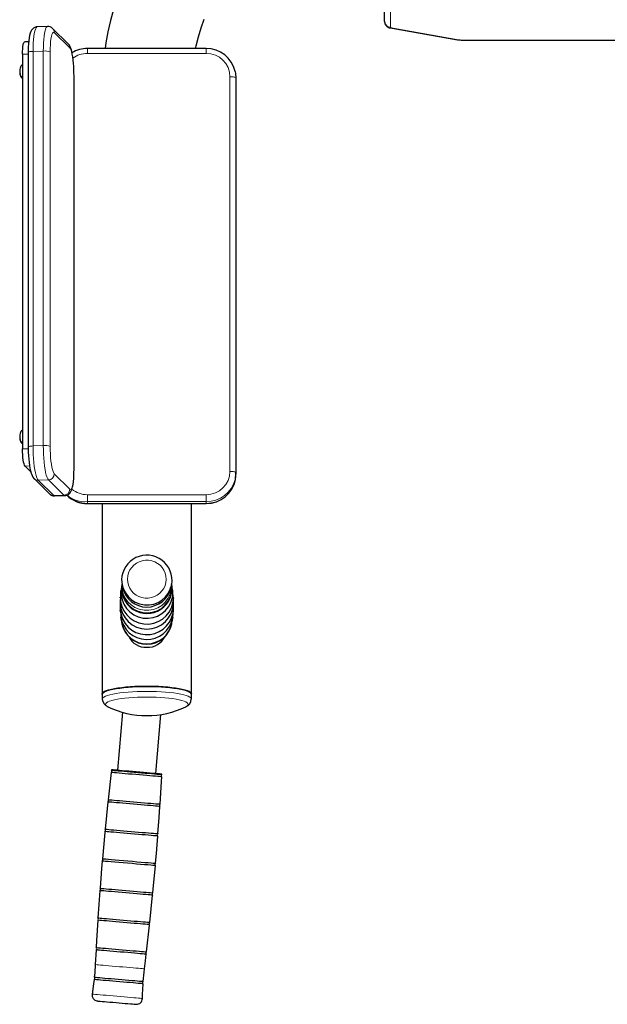
# Model space of a CAD drawing. Units: millimetres. Extents: x 326 to 15594, y 470 to 13194.
# Drawn here: x 5725 to 6120, y 2595 to 3258 of the extents above; entities that cross this region are included whole.
import ezdxf

# ---------------------------------------------------------------- set-up
doc = ezdxf.new("R2010")
doc.units = ezdxf.units.MM
doc.header["$LTSCALE"] = 30

msp = doc.modelspace()

# ---------------------------------------------------------------- linework, layer by layer
at = {"color": 7, "linetype": 'Continuous', "lineweight": 25}
for p, q in [((5970.36, 3257.08), (5970.36, 3342.47)), ((5743.54, 3253.68), (5736.65, 3253.47)), ((5757.38, 3242.03), (5746.96, 3252.3)), ((5975.44, 3252.41), (6019.58, 3244.74)), ((6024.5, 3244.38), (6216.22, 3244.38)), ((5730.79, 3243.28), (5728.09, 3243.2)), ((5850.36, 3238.84), (5770.36, 3238.84)), ((5726.66, 3234.92), (5726.66, 2969.02)), ((5730.48, 3236.21), (5730.48, 2970.32)), ((5725.17, 3221.08), (5725.01, 3221.63)), ((5726.66, 3218.91), (5726.66, 3218.91)), ((5761.35, 2954.79), (5761.35, 3220.69)), ((5870.36, 3219.09), (5870.36, 2953.19)), ((5725.17, 2974.88), (5725.01, 2975.43)), ((5726.66, 2972.71), (5726.66, 2972.71)), ((5732.14, 2953.77), (5728.39, 2957.46)), ((5870.36, 2951.97), (5870.36, 2953.19)), ((5734.45, 2948.97), (5744.87, 2938.71)), ((5748.29, 2937.33), (5755.18, 2937.54)), ((5770.36, 2932.22), (5850.36, 2932.22)), ((5780.36, 2932.22), (5780.36, 2803.54)), ((5840.36, 2804.03), (5840.36, 2932.22)), ((5828.19, 2869.14), (5828.25, 2868.46)), ((5828, 2858.35), (5828.24, 2860.43)), ((5827.7, 2854.93), (5827.85, 2855.92)), ((5793.65, 2851.09), (5793.65, 2851.09)), ((5827.07, 2851.1), (5827.08, 2851.14)), ((5780.36, 2803.54), (5780.36, 2800.45)), ((5780.36, 2803.54), (5780.37, 2803.48)), ((5840.36, 2800.45), (5840.36, 2803.54)), ((5793.92, 2791.59), (5790.55, 2752.46)), ((5816.46, 2750.24), (5819.89, 2790.05)), ((5786.58, 2752.81), (5786.53, 2752.57)), ((5820.46, 2749.66), (5820.46, 2749.89)), ((5784.11, 2731.13), (5782.25, 2712.82)), ((5812.41, 2650.02), (5814.28, 2668.32)), ((5776.17, 2631.47), (5775.68, 2621.55))]:
    msp.add_line(p, q, dxfattribs=at)
at = {"color": 8, "linetype": 'Continuous', "lineweight": 18}
for p, q in [((5974.36, 3338.53), (5974.36, 3253.14)), ((5976.12, 3252.41), (6020.26, 3244.74)), ((5758.51, 3239.31), (5748.09, 3249.57)), ((6024.5, 3244.44), (6216.22, 3244.44)), ((6024.5, 3244.38), (6024.5, 3244.44)), ((5770.36, 3235.54), (5770.36, 3238.84)), ((5850.36, 3235.54), (5850.36, 3238.84)), ((5730.48, 3235.03), (5726.66, 3234.92)), ((5733.78, 3236.9), (5740.68, 3237.11)), ((5733.78, 3236.9), (5733.78, 2971)), ((5740.68, 2971.21), (5740.68, 3237.11)), ((5745.31, 3236.55), (5745.31, 2970.65)), ((5850.36, 3235.54), (5770.36, 3235.54)), ((5761.29, 2954.91), (5761.29, 3220.81)), ((5761.35, 3220.69), (5761.29, 3220.81)), ((5866.36, 2953.88), (5866.36, 3219.78)), ((5726.66, 2969.02), (5730.49, 2969.14)), ((5733.78, 2971), (5740.68, 2971.21)), ((5731.38, 2957.55), (5728.39, 2957.46)), ((5761.35, 2954.79), (5761.29, 2954.91)), ((5737.26, 2947.88), (5744.15, 2948.09)), ((5737.26, 2947.88), (5747.68, 2937.62)), ((5754.57, 2937.83), (5744.15, 2948.09)), ((5748.09, 2952.15), (5758.51, 2941.89)), ((5747.68, 2937.62), (5754.57, 2937.83)), ((5770.36, 2933.49), (5770.36, 2938.13)), ((5770.36, 2938.13), (5850.36, 2938.13)), ((5850.36, 2933.49), (5770.36, 2933.49)), ((5770.36, 2932.28), (5770.36, 2933.49)), ((5850.36, 2933.49), (5850.36, 2938.13)), ((5850.36, 2932.28), (5850.36, 2933.49)), ((5770.36, 2932.28), (5850.36, 2932.28)), ((5770.36, 2932.22), (5770.36, 2932.28)), ((5850.36, 2932.22), (5850.36, 2932.28))]:
    msp.add_line(p, q, dxfattribs=at)
at = {"color": 7, "linetype": 'Continuous', "lineweight": 25, "flags": 128}
for points in [[(5787.89, 3265), (5785.88, 3257.61), (5784.18, 3250.15), (5782.79, 3242.62), (5782.25, 3238.84)], [(5843.15, 3238.84), (5843.51, 3240.62), (5845.07, 3246.72), (5846.92, 3252.74), (5849.08, 3258.66)], [(5736.65, 3253.47), (5735.98, 3253.4), (5734.91, 3253.06), (5734.04, 3252.54), (5733.35, 3251.91), (5732.79, 3251.19), (5732.32, 3250.35), (5731.88, 3249.26), (5731.43, 3247.61), (5731.12, 3245.95), (5730.86, 3243.99), (5730.67, 3241.93), (5730.55, 3239.76), (5730.49, 3237.5), (5730.48, 3236.21)], [(5726.66, 3234.92), (5726.69, 3236.8), (5726.79, 3238.55), (5726.95, 3240.1), (5727.17, 3241.38), (5727.43, 3242.34), (5727.73, 3242.96), (5728.06, 3243.2), (5728.09, 3243.2)], [(5761.35, 3220.69), (5761.34, 3221.91), (5761.28, 3224.25), (5761.17, 3226.58), (5761, 3228.86), (5760.78, 3231.05), (5760.51, 3233.12), (5760.18, 3235.04), (5759.81, 3236.81), (5759.36, 3238.44), (5758.76, 3239.99), (5758.22, 3240.98), (5757.58, 3241.82), (5757.38, 3242.03)], [(5869.86, 3223.39), (5870.16, 3221.89), (5870.36, 3219.09)], [(5728.39, 2957.46), (5728.06, 2957.98), (5727.73, 2958.86), (5727.43, 2960.07), (5727.17, 2961.55), (5726.95, 2963.26), (5726.79, 2965.12), (5726.69, 2967.06), (5726.66, 2969.02)], [(5730.48, 2970.32), (5730.49, 2969.1), (5730.55, 2966.75), (5730.66, 2964.43), (5730.83, 2962.15), (5731.05, 2959.96), (5731.32, 2957.89), (5731.64, 2955.96), (5732.02, 2954.19), (5732.47, 2952.57), (5733.07, 2951.02), (5733.6, 2950.03), (5734.25, 2949.18), (5734.45, 2948.97)], [(5755.18, 2937.54), (5755.85, 2937.61), (5756.91, 2937.94), (5757.78, 2938.46), (5758.48, 2939.1), (5759.04, 2939.82), (5759.51, 2940.66), (5759.95, 2941.75), (5760.4, 2943.4), (5760.71, 2945.06), (5760.97, 2947.02), (5761.16, 2949.08), (5761.28, 2951.25), (5761.34, 2953.5), (5761.35, 2954.79)], [(5870.36, 2953.19), (5870.16, 2950.39), (5869.76, 2948.4)], [(5870.05, 2948.5), (5870.16, 2949.17), (5870.36, 2951.97)], [(5792.96, 2873.64), (5792.67, 2871.3), (5792.56, 2869.5)], [(5792.79, 2871.63), (5792.8, 2872.1), (5792.96, 2873.64)], [(5793.58, 2877.71), (5793.26, 2876.03), (5793, 2874)], [(5826.49, 2875.2), (5826.03, 2873.37), (5825.94, 2873.12)], [(5827.72, 2874), (5827.31, 2877), (5827.09, 2878.07)], [(5828.2, 2869.5), (5827.96, 2872.32), (5827.77, 2873.64)], [(5792.54, 2869.14), (5792.39, 2866.49), (5792.4, 2864.97)], [(5792.54, 2869.14), (5792.48, 2868.63), (5792.5, 2869.15)], [(5827.97, 2865.3), (5828.23, 2867.79), (5828.2, 2869.5)], [(5828.35, 2864.97), (5828.3, 2867.54), (5828.19, 2869.14)], [(5792.4, 2864.97), (5792.42, 2861.67), (5792.51, 2860.43)], [(5792.54, 2860.07), (5792.58, 2859.18), (5792.5, 2860.06)], [(5792.54, 2860.07), (5792.77, 2856.88), (5792.9, 2855.92)], [(5828.18, 2860.07), (5827.98, 2858.07), (5827.37, 2855.66)], [(5827.97, 2865.3), (5827.98, 2865.02), (5827.45, 2862.84)], [(5827.85, 2855.92), (5828.06, 2857.91), (5828.18, 2860.07)], [(5828.24, 2860.43), (5828.34, 2862.71), (5828.33, 2864.6)], [(5792.95, 2855.56), (5793.42, 2852.2), (5793.57, 2851.49)], [(5793.47, 2852.9), (5793.35, 2853.31), (5792.95, 2855.56)], [(5827.77, 2855.57), (5827.67, 2854.65), (5827.17, 2852.6)], [(5827.19, 2851.54), (5827.47, 2853.18), (5827.77, 2855.57)], [(5780.36, 2803.54), (5780.36, 2804.03), (5780.54, 2804.59), (5781.06, 2805.15), (5781.93, 2805.69), (5783.14, 2806.22), (5784.66, 2806.71), (5786.48, 2807.18), (5788.58, 2807.61), (5790.94, 2808), (5793.53, 2808.34), (5796.31, 2808.63), (5799.26, 2808.87), (5802.34, 2809.05), (5805.51, 2809.17), (5808.74, 2809.23), (5811.99, 2809.23), (5815.22, 2809.17), (5818.39, 2809.05), (5821.47, 2808.87), (5824.42, 2808.63), (5827.2, 2808.34), (5829.78, 2808), (5832.14, 2807.61), (5834.25, 2807.18), (5836.07, 2806.71), (5837.59, 2806.22), (5838.79, 2805.69), (5839.66, 2805.15), (5840.19, 2804.59), (5840.36, 2804.03), (5840.36, 2804.03)], [(5781, 2804.79), (5781.41, 2805.01), (5782.21, 2805.56), (5783.35, 2806.09), (5784.82, 2806.59), (5786.59, 2807.06), (5788.66, 2807.5), (5790.99, 2807.89), (5793.55, 2808.24), (5796.32, 2808.53), (5799.26, 2808.77), (5802.34, 2808.96), (5805.51, 2809.08), (5808.74, 2809.14), (5811.99, 2809.14), (5815.22, 2809.08), (5818.39, 2808.96), (5821.46, 2808.77), (5824.4, 2808.53), (5827.17, 2808.24), (5829.74, 2807.89), (5832.07, 2807.5), (5834.13, 2807.06), (5835.91, 2806.59), (5837.38, 2806.09), (5838.51, 2805.56)], [(5786.37, 2751), (5784.48, 2734.62), (5784.29, 2732.72)], [(5805.5, 2749.34), (5803.02, 2749.55), (5800.54, 2749.77), (5798.13, 2749.97), (5795.83, 2750.17), (5793.68, 2750.36), (5791.75, 2750.53), (5790.06, 2750.67), (5788.65, 2750.8), (5787.56, 2750.89), (5786.81, 2750.96), (5786.4, 2750.99), (5786.37, 2751)], [(5786.53, 2752.57), (5786.53, 2752.59), (5786.75, 2752.57), (5787.33, 2752.52), (5788.25, 2752.44), (5789.5, 2752.33), (5791.04, 2752.19), (5792.86, 2752.04), (5794.89, 2751.86), (5797.12, 2751.67), (5799.47, 2751.46), (5801.92, 2751.25), (5804.4, 2751.04), (5806.85, 2750.83), (5809.24, 2750.62), (5811.51, 2750.43), (5813.6, 2750.25), (5815.48, 2750.09), (5817.1, 2749.95), (5818.43, 2749.84), (5819.45, 2749.75), (5820.12, 2749.69), (5820.44, 2749.67), (5820.47, 2749.66)], [(5805.65, 2751.15), (5803.18, 2751.36), (5800.71, 2751.58), (5798.3, 2751.78), (5796.01, 2751.98), (5793.87, 2752.17), (5791.94, 2752.33), (5790.26, 2752.48), (5788.86, 2752.6), (5787.77, 2752.7), (5787.02, 2752.76), (5786.62, 2752.8), (5786.58, 2752.81), (5786.9, 2752.78), (5787.57, 2752.72), (5788.59, 2752.64), (5789.92, 2752.52), (5790.55, 2752.46)], [(5790.55, 2752.46), (5790.17, 2752.5), (5790.08, 2752.5), (5790.36, 2752.48), (5791, 2752.42), (5791.98, 2752.34), (5793.27, 2752.22), (5794.84, 2752.09), (5796.65, 2751.93), (5798.65, 2751.76), (5800.78, 2751.57), (5802.99, 2751.38), (5805.21, 2751.19)], [(5805.21, 2751.19), (5807.38, 2751), (5809.45, 2750.83), (5811.35, 2750.66), (5813.05, 2750.52), (5814.48, 2750.4), (5815.61, 2750.3), (5816.41, 2750.23), (5816.87, 2750.19), (5816.95, 2750.19), (5816.67, 2750.21), (5816.46, 2750.24)], [(5820.37, 2748.07), (5820.24, 2748.08), (5819.74, 2748.12), (5818.89, 2748.19), (5817.71, 2748.29), (5816.22, 2748.42), (5814.46, 2748.57), (5812.47, 2748.74), (5810.27, 2748.93), (5807.94, 2749.13), (5805.5, 2749.34)], [(5816.46, 2750.24), (5817.51, 2750.15), (5818.76, 2750.04), (5819.68, 2749.96), (5820.26, 2749.91), (5820.48, 2749.88), (5820.34, 2749.9), (5819.84, 2749.94), (5818.99, 2750.01), (5817.82, 2750.11), (5816.34, 2750.23), (5814.58, 2750.38), (5812.59, 2750.55), (5810.41, 2750.74), (5808.08, 2750.94), (5805.65, 2751.15)], [(5819.29, 2729.7), (5820.21, 2744.91), (5820.37, 2748.07)], [(5803.85, 2729.41), (5801.35, 2729.63), (5798.86, 2729.84), (5796.42, 2730.05), (5794.09, 2730.25), (5791.91, 2730.44), (5789.94, 2730.61), (5788.2, 2730.77), (5786.73, 2730.89), (5785.57, 2730.99), (5784.73, 2731.07), (5784.24, 2731.11), (5784.11, 2731.13)], [(5784.29, 2732.72), (5784.41, 2732.7), (5784.9, 2732.66), (5785.74, 2732.59), (5786.9, 2732.48), (5788.36, 2732.36), (5790.1, 2732.21), (5792.07, 2732.03), (5794.24, 2731.85), (5796.57, 2731.65), (5799, 2731.44), (5801.49, 2731.22), (5803.98, 2731.01), (5806.43, 2730.8), (5808.79, 2730.59), (5811, 2730.4), (5813.02, 2730.23), (5814.82, 2730.08), (5816.35, 2729.95), (5817.58, 2729.84), (5818.49, 2729.76), (5819.07, 2729.72), (5819.29, 2729.7), (5819.29, 2729.7)], [(5819.15, 2728.11), (5819.18, 2728.1), (5818.96, 2728.12), (5818.39, 2728.17), (5817.47, 2728.25), (5816.24, 2728.35), (5814.71, 2728.48), (5812.91, 2728.64), (5810.88, 2728.81), (5808.66, 2729), (5806.3, 2729.2), (5803.85, 2729.41)], [(5817.89, 2709.75), (5818.68, 2720.69), (5819.15, 2728.11)], [(5782.09, 2711.23), (5782.01, 2710.45), (5780.45, 2692.91)], [(5802.17, 2709.49), (5799.63, 2709.71), (5797.09, 2709.93), (5794.61, 2710.14), (5792.24, 2710.35), (5790.03, 2710.54), (5788.02, 2710.71), (5786.25, 2710.87), (5784.76, 2710.99), (5783.57, 2711.1), (5782.73, 2711.17), (5782.23, 2711.22), (5782.09, 2711.23)], [(5782.25, 2712.82), (5782.38, 2712.81), (5782.88, 2712.77), (5783.73, 2712.69), (5784.91, 2712.59), (5786.4, 2712.46), (5788.17, 2712.3), (5790.18, 2712.13), (5792.39, 2711.94), (5794.76, 2711.73), (5797.23, 2711.52), (5799.77, 2711.3), (5802.31, 2711.08), (5804.8, 2710.87), (5807.2, 2710.66), (5809.45, 2710.47), (5811.51, 2710.29), (5813.34, 2710.14), (5814.9, 2710), (5816.15, 2709.9), (5817.08, 2709.82), (5817.67, 2709.77), (5817.89, 2709.75), (5817.89, 2709.75)], [(5817.73, 2708.16), (5817.77, 2708.16), (5817.54, 2708.17), (5816.96, 2708.22), (5816.03, 2708.3), (5814.77, 2708.41), (5813.22, 2708.54), (5811.38, 2708.7), (5809.32, 2708.87), (5807.07, 2709.07), (5804.67, 2709.27), (5802.17, 2709.49)], [(5816.25, 2689.83), (5816.84, 2696.48), (5817.73, 2708.16)], [(5780.29, 2691.32), (5779.85, 2686.27), (5778.85, 2672.98)], [(5816.11, 2688.23), (5816.06, 2688.24), (5815.52, 2688.28), (5814.46, 2688.37), (5812.99, 2688.49), (5811.04, 2688.66), (5808.79, 2688.85), (5806.17, 2689.08), (5803.4, 2689.32), (5800.4, 2689.57), (5797.42, 2689.83), (5794.39, 2690.09), (5791.54, 2690.34), (5788.8, 2690.57), (5786.41, 2690.78), (5784.28, 2690.97), (5782.6, 2691.11), (5781.33, 2691.22), (5780.56, 2691.29), (5780.28, 2691.32), (5780.29, 2691.32)], [(5780.45, 2692.91), (5780.42, 2692.91), (5780.72, 2692.88), (5781.54, 2692.81), (5782.8, 2692.7), (5784.55, 2692.55), (5786.64, 2692.37), (5789.12, 2692.15), (5791.8, 2691.92), (5794.74, 2691.67), (5797.69, 2691.41), (5800.75, 2691.15), (5803.66, 2690.9), (5806.5, 2690.66), (5809.03, 2690.44), (5811.33, 2690.24), (5813.2, 2690.08), (5814.69, 2689.96), (5815.69, 2689.87), (5816.22, 2689.83), (5816.22, 2689.83)], [(5814.45, 2669.91), (5814.69, 2672.3), (5816.11, 2688.23)], [(5778.71, 2671.41), (5778.02, 2662.06), (5777.45, 2653.03)], [(5798.73, 2669.65), (5796.2, 2669.87), (5793.67, 2670.09), (5791.19, 2670.3), (5788.83, 2670.5), (5786.62, 2670.7), (5784.61, 2670.87), (5782.84, 2671.02), (5781.35, 2671.15), (5780.17, 2671.26), (5779.33, 2671.33), (5778.83, 2671.38), (5778.71, 2671.41)], [(5778.81, 2672.97), (5778.95, 2672.97), (5779.45, 2672.93), (5780.3, 2672.85), (5781.48, 2672.75), (5782.97, 2672.62), (5784.73, 2672.46), (5786.74, 2672.29), (5788.96, 2672.1), (5791.32, 2671.89), (5793.8, 2671.68), (5796.33, 2671.46), (5798.87, 2671.24), (5801.37, 2671.03), (5803.77, 2670.82), (5806.02, 2670.63), (5808.08, 2670.45), (5809.91, 2670.3), (5811.47, 2670.16), (5812.72, 2670.06), (5813.65, 2669.98), (5814.23, 2669.93), (5814.46, 2669.91), (5814.46, 2669.91)], [(5814.28, 2668.32), (5814.3, 2668.32), (5814.08, 2668.34), (5813.5, 2668.39), (5812.57, 2668.46), (5811.31, 2668.57), (5809.76, 2668.7), (5807.93, 2668.86), (5805.87, 2669.04), (5803.62, 2669.23), (5801.23, 2669.44), (5798.73, 2669.65)], [(5777.31, 2651.44), (5776.49, 2637.84), (5776.25, 2633.07)], [(5796.98, 2649.73), (5794.49, 2649.95), (5792, 2650.16), (5789.58, 2650.37), (5787.26, 2650.57), (5785.09, 2650.76), (5783.12, 2650.93), (5781.39, 2651.08), (5779.93, 2651.21), (5778.77, 2651.31), (5777.94, 2651.38), (5777.45, 2651.43), (5777.31, 2651.44)], [(5777.45, 2653.03), (5777.55, 2653.02), (5778.04, 2652.98), (5778.87, 2652.91), (5780.03, 2652.8), (5781.5, 2652.68), (5783.23, 2652.53), (5785.21, 2652.36), (5787.38, 2652.17), (5789.7, 2651.97), (5792.14, 2651.76), (5794.62, 2651.54), (5797.12, 2651.33), (5799.57, 2651.12), (5801.92, 2650.91), (5804.13, 2650.72), (5806.16, 2650.55), (5807.95, 2650.4), (5809.48, 2650.27), (5810.72, 2650.16), (5811.63, 2650.09), (5812.2, 2650.04), (5812.42, 2650.02), (5812.42, 2650.02)], [(5812.25, 2648.43), (5812.25, 2648.43), (5812.03, 2648.45), (5811.46, 2648.49), (5810.55, 2648.57), (5809.32, 2648.68), (5807.79, 2648.81), (5806, 2648.96), (5803.98, 2649.13), (5801.77, 2649.32), (5799.42, 2649.52), (5796.98, 2649.73)], [(5810.17, 2630.15), (5812.22, 2648.13), (5812.25, 2648.43)], [(5795.19, 2629.82), (5792.72, 2630.03), (5790.26, 2630.25), (5787.86, 2630.45), (5785.58, 2630.65), (5783.45, 2630.83), (5781.52, 2631), (5779.84, 2631.15), (5778.45, 2631.27), (5777.36, 2631.36), (5776.61, 2631.43), (5776.21, 2631.47), (5776.17, 2631.47)], [(5776.24, 2633.05), (5776.23, 2633.07), (5776.45, 2633.05), (5777.03, 2633), (5777.95, 2632.92), (5779.2, 2632.81), (5780.75, 2632.67), (5782.56, 2632.52), (5784.6, 2632.34), (5786.82, 2632.15), (5789.18, 2631.94), (5791.62, 2631.73), (5794.1, 2631.52), (5796.56, 2631.31), (5798.94, 2631.1), (5801.21, 2630.91), (5803.3, 2630.73), (5805.18, 2630.57), (5806.8, 2630.43), (5808.14, 2630.32), (5809.15, 2630.23), (5809.83, 2630.17), (5810.15, 2630.15), (5810.17, 2630.15)], [(5809.96, 2628.56), (5809.84, 2628.57), (5809.34, 2628.61), (5808.5, 2628.68), (5807.33, 2628.78), (5805.85, 2628.91), (5804.1, 2629.06), (5802.11, 2629.23), (5799.94, 2629.41), (5797.61, 2629.61), (5795.19, 2629.82)], [(5808.75, 2618.71), (5809.43, 2623.99), (5809.96, 2628.56)], [(5775.61, 2621.56), (5775.29, 2616.01), (5775, 2613.08)], [(5807.95, 2610.24), (5808.51, 2616.42), (5808.81, 2618.7)], [(5774.87, 2611.48), (5774.54, 2608.59), (5773.55, 2601.67)], [(5807.82, 2608.64), (5807.79, 2608.64), (5807.48, 2608.67), (5806.82, 2608.72), (5805.84, 2608.81), (5804.54, 2608.92), (5802.97, 2609.05), (5801.15, 2609.21), (5799.12, 2609.38), (5796.92, 2609.57), (5794.6, 2609.77), (5792.22, 2609.97), (5789.81, 2610.18), (5787.44, 2610.39), (5785.15, 2610.58), (5783, 2610.77), (5781.02, 2610.94), (5779.26, 2611.09), (5777.76, 2611.22), (5776.55, 2611.33), (5775.65, 2611.41), (5775.09, 2611.46), (5774.88, 2611.48), (5774.87, 2611.48)], [(5775, 2613.08), (5775.1, 2613.07), (5775.49, 2613.03), (5776.22, 2612.97), (5777.27, 2612.87), (5778.63, 2612.76), (5780.26, 2612.61), (5782.13, 2612.45), (5784.2, 2612.27), (5786.43, 2612.08), (5788.76, 2611.88), (5791.15, 2611.67), (5793.55, 2611.47)], [(5793.55, 2611.47), (5795.9, 2611.26), (5798.16, 2611.07), (5800.28, 2610.89), (5802.21, 2610.72), (5803.91, 2610.58), (5805.35, 2610.46), (5806.49, 2610.36), (5807.31, 2610.29), (5807.79, 2610.25), (5807.95, 2610.24)], [(5807.4, 2598.75), (5807.48, 2601.49), (5807.82, 2608.64)], [(5776.81, 2597.09), (5777.18, 2597.04), (5777.44, 2597.01), (5778.06, 2596.96), (5779, 2596.88), (5780.25, 2596.77), (5781.77, 2596.64), (5783.51, 2596.48), (5785.44, 2596.32), (5787.49, 2596.14), (5789.62, 2595.96), (5791.76, 2595.77)], [(5791.76, 2595.77), (5793.85, 2595.59), (5795.84, 2595.42), (5797.68, 2595.26), (5799.31, 2595.12), (5800.69, 2595.01), (5801.78, 2594.91), (5802.56, 2594.85), (5802.99, 2594.81), (5803.28, 2594.79)]]:
    msp.add_lwpolyline(points, dxfattribs=at)
at = {"color": 8, "linetype": 'Continuous', "lineweight": 18, "flags": 128}
for points in [[(5736.65, 3253.47), (5736.28, 3253.34), (5735.81, 3252.81), (5735.38, 3251.9), (5734.98, 3250.6), (5734.63, 3248.96), (5734.34, 3247), (5734.1, 3244.77), (5733.92, 3242.31), (5733.82, 3239.67), (5733.78, 3236.9)], [(5740.68, 3237.11), (5740.71, 3239.88), (5740.82, 3242.52), (5740.99, 3244.98), (5741.23, 3247.21), (5741.53, 3249.17), (5741.88, 3250.81), (5742.27, 3252.11), (5742.71, 3253.03), (5743.17, 3253.55), (5743.54, 3253.68)], [(5974.36, 3253.14), (5974.39, 3253.04), (5974.48, 3252.94), (5974.62, 3252.84), (5974.82, 3252.75), (5975.07, 3252.65), (5975.37, 3252.57), (5975.72, 3252.48), (5976.12, 3252.41)], [(5975.44, 3252.41), (5975.57, 3252.39), (5976.12, 3252.41)], [(5748.09, 3249.57), (5747.66, 3249.8), (5747.23, 3249.64), (5746.83, 3249.09), (5746.46, 3248.16), (5746.13, 3246.89), (5745.84, 3245.28), (5745.61, 3243.4), (5745.45, 3241.28), (5745.35, 3238.98), (5745.31, 3236.55)], [(6019.58, 3244.74), (6019.71, 3244.72), (6020.26, 3244.74)], [(5761.29, 3220.81), (5761.25, 3223.31), (5761.15, 3225.82), (5760.98, 3228.26), (5760.76, 3230.6), (5760.47, 3232.76), (5760.14, 3234.69), (5759.77, 3236.35), (5759.37, 3237.69), (5758.94, 3238.68), (5758.51, 3239.31)], [(5733.78, 3236.9), (5733.03, 3236.86), (5732.33, 3236.8), (5731.71, 3236.72), (5731.2, 3236.61), (5730.82, 3236.49), (5730.57, 3236.36), (5730.48, 3236.23), (5730.48, 3236.21)], [(5866.36, 3219.78), (5867.14, 3219.77), (5867.89, 3219.73), (5868.59, 3219.66), (5869.19, 3219.58), (5869.69, 3219.47), (5870.06, 3219.35), (5870.29, 3219.22), (5870.36, 3219.09)], [(5733.78, 2971), (5733.03, 2970.96), (5732.33, 2970.9), (5731.71, 2970.82), (5731.2, 2970.71), (5730.82, 2970.59), (5730.57, 2970.47), (5730.48, 2970.33), (5730.48, 2970.32)], [(5733.78, 2971), (5733.82, 2968.16), (5733.92, 2965.31), (5734.1, 2962.51), (5734.34, 2959.81), (5734.63, 2957.27), (5734.98, 2954.93), (5735.38, 2952.86), (5735.81, 2951.08), (5736.28, 2949.64), (5736.76, 2948.57), (5737.26, 2947.88)], [(5744.15, 2948.09), (5743.66, 2948.78), (5743.17, 2949.86), (5742.71, 2951.29), (5742.27, 2953.07), (5741.88, 2955.14), (5741.53, 2957.48), (5741.23, 2960.02), (5740.99, 2962.72), (5740.82, 2965.52), (5740.71, 2968.37), (5740.68, 2971.21)], [(5745.31, 2970.65), (5745.35, 2968.15), (5745.45, 2965.64), (5745.61, 2963.2), (5745.84, 2960.86), (5746.13, 2958.7), (5746.46, 2956.77), (5746.83, 2955.11), (5747.23, 2953.77), (5747.66, 2952.78), (5748.09, 2952.15)], [(5758.51, 2941.89), (5758.94, 2941.66), (5759.37, 2941.82), (5759.77, 2942.37), (5760.14, 2943.29), (5760.47, 2944.57), (5760.76, 2946.17), (5760.98, 2948.06), (5761.15, 2950.18), (5761.25, 2952.48), (5761.29, 2954.91)], [(5866.36, 2953.88), (5867.14, 2953.87), (5867.89, 2953.83), (5868.59, 2953.77), (5869.19, 2953.68), (5869.69, 2953.57), (5870.06, 2953.45), (5870.29, 2953.32), (5870.36, 2953.19)], [(5747.68, 2937.62), (5748.17, 2937.34), (5748.29, 2937.33)], [(5755.18, 2937.54), (5755.06, 2937.55), (5754.57, 2937.83)], [(5823.18, 2879.01), (5822.63, 2876.97), (5821.75, 2875.04), (5820.56, 2873.28), (5819.09, 2871.73), (5817.38, 2870.45), (5815.48, 2869.46), (5813.44, 2868.79), (5811.32, 2868.46), (5809.17, 2868.48), (5807.05, 2868.85), (5805.03, 2869.55), (5803.15, 2870.58), (5801.46, 2871.89), (5800.02, 2873.46), (5798.86, 2875.24), (5798.02, 2877.19), (5797.51, 2879.25), (5797.35, 2881.36), (5797.55, 2883.46), (5798.1, 2885.51), (5798.98, 2887.44), (5800.17, 2889.2), (5801.64, 2890.75), (5803.35, 2892.03), (5805.25, 2893.02), (5807.28, 2893.69), (5809.41, 2894.02), (5811.56, 2894), (5813.67, 2893.63), (5815.7, 2892.93), (5817.58, 2891.9), (5819.26, 2890.59), (5820.7, 2889.02), (5821.86, 2887.23), (5822.71, 2885.29), (5823.22, 2883.23), (5823.37, 2881.12), (5823.18, 2879.01)], [(5827.1, 2877.58), (5826.99, 2876.55), (5826.74, 2874.18)], [(5840.36, 2803.54), (5840.32, 2803.82), (5839.97, 2804.38), (5839.27, 2804.93), (5838.23, 2805.46), (5836.87, 2805.98), (5835.19, 2806.46), (5833.23, 2806.91), (5830.99, 2807.32), (5828.52, 2807.68), (5825.83, 2808), (5822.96, 2808.26), (5819.94, 2808.47), (5816.81, 2808.62), (5813.61, 2808.71), (5810.36, 2808.75), (5807.12, 2808.71), (5803.91, 2808.62), (5800.78, 2808.47), (5797.77, 2808.26), (5794.9, 2808), (5792.21, 2807.68), (5789.73, 2807.32), (5787.5, 2806.91), (5785.53, 2806.46), (5783.86, 2805.98), (5782.49, 2805.46), (5781.46, 2804.93), (5780.76, 2804.38), (5780.41, 2803.82), (5780.36, 2803.54)], [(5780.36, 2800.45), (5780.41, 2800.73), (5780.76, 2801.29), (5781.46, 2801.84), (5782.49, 2802.37), (5783.86, 2802.89), (5785.53, 2803.37), (5787.5, 2803.82), (5789.73, 2804.23), (5792.21, 2804.59), (5794.9, 2804.91), (5797.77, 2805.17), (5800.78, 2805.38), (5803.91, 2805.53), (5807.12, 2805.63), (5810.36, 2805.66)], [(5810.36, 2801.8), (5807.24, 2801.76), (5804.16, 2801.67), (5801.16, 2801.52), (5798.28, 2801.32), (5795.54, 2801.05), (5792.99, 2800.74), (5790.66, 2800.38), (5788.58, 2799.97), (5786.78, 2799.53), (5785.26, 2799.06), (5784.07, 2798.56), (5783.2, 2798.03), (5782.68, 2797.5), (5782.51, 2796.96), (5782.68, 2796.42), (5783.2, 2795.88), (5784.07, 2795.36), (5784.13, 2795.33)], [(5810.36, 2805.66), (5813.61, 2805.63), (5816.81, 2805.53), (5819.94, 2805.38), (5822.96, 2805.17), (5825.83, 2804.91), (5828.52, 2804.59), (5830.99, 2804.23), (5833.23, 2803.82), (5835.19, 2803.37), (5836.87, 2802.89), (5838.23, 2802.37), (5839.27, 2801.84), (5839.97, 2801.29), (5840.32, 2800.73), (5840.36, 2800.45)], [(5836.6, 2795.33), (5836.66, 2795.36), (5837.52, 2795.88), (5838.04, 2796.42), (5838.22, 2796.96), (5838.04, 2797.5), (5837.52, 2798.03), (5836.66, 2798.56), (5835.46, 2799.06), (5833.95, 2799.53), (5832.14, 2799.97), (5830.06, 2800.38), (5827.73, 2800.74), (5825.18, 2801.05), (5822.45, 2801.32), (5819.56, 2801.52), (5816.56, 2801.67), (5813.48, 2801.76), (5810.36, 2801.8)], [(5775.61, 2621.56), (5775.71, 2621.55), (5776.1, 2621.52), (5776.84, 2621.45), (5777.9, 2621.36), (5779.27, 2621.24), (5780.91, 2621.1), (5782.79, 2620.94), (5784.88, 2620.76), (5787.12, 2620.56), (5789.47, 2620.36), (5791.88, 2620.15), (5794.29, 2619.94)], [(5794.29, 2619.94), (5796.67, 2619.74), (5798.94, 2619.54), (5801.07, 2619.36), (5803.02, 2619.19), (5804.73, 2619.05), (5806.18, 2618.92), (5807.33, 2618.83), (5808.15, 2618.76), (5808.64, 2618.72), (5808.75, 2618.71)], [(5773.55, 2601.67), (5773.63, 2601.66), (5774.03, 2601.62), (5774.78, 2601.56), (5775.86, 2601.46), (5777.26, 2601.34), (5778.94, 2601.19), (5780.87, 2601.03), (5783, 2600.84), (5785.29, 2600.64), (5787.69, 2600.44), (5790.16, 2600.23), (5792.62, 2600.01)], [(5792.62, 2600.01), (5795.05, 2599.8), (5797.38, 2599.6), (5799.56, 2599.42), (5801.54, 2599.25), (5803.29, 2599.1), (5804.77, 2598.97), (5805.95, 2598.87), (5806.79, 2598.8), (5807.29, 2598.76), (5807.4, 2598.75)]]:
    msp.add_lwpolyline(points, dxfattribs=at)
at = {"color": 7, "linetype": 'Continuous', "lineweight": 25}
for centre, radius, start, end in [((5743.84, 3249.38), 4.27, 43.1037, 94.11958), ((5975.5, 3257.57), 5.16, 185.38069, 269.26186), ((6024.21, 3273.89), 29.51, 260.97214, 270.57411), ((5770.24, 3219.26), 19.58, 89.65213, 121.57028), ((5850.46, 3218.94), 19.9, 12.90416, 90.28637), ((5732.8, 3223.49), 8, 164.87664, 193.43007), ((5728.82, 3224.73), 3.84, 124.22578, 167.24443), ((5754.29, 3224.17), 27.65, 177.92798, 182.07202), ((5728.27, 3221.61), 3.14, 189.55105, 239.1363), ((5728.14, 3221.5), 3, 187.99869, 240.41403), ((5732.8, 2977.29), 8, 164.87664, 193.43007), ((5728.82, 2978.53), 3.84, 124.22578, 167.24443), ((5754.29, 2977.97), 27.65, 177.92798, 182.07202), ((5728.27, 2975.4), 3.14, 189.55105, 239.1363), ((5728.14, 2975.3), 3, 187.99869, 240.41403), ((5850.5, 2952.04), 19.83, 269.5924, 349.67946), ((5747.99, 2941.63), 4.27, 223.10579, 274.13142), ((5770.28, 2952.1), 19.89, 225.9767, 270.22465), ((5810.37, 2880.44), 16.98, 350.43636, 178.14855), ((5810.41, 2880.86), 17.01, 179.58883, 348.89384), ((5810.47, 2872.43), 17.54, 174.85887, 348.14889), ((5810.36, 2875.14), 17, 170.7611, 9.91871), ((5810.39, 2875.48), 16.98, 171.90055, 349.52082), ((5810.36, 2879.04), 16.58, 193.37996, 346.62004), ((5810.83, 2875.08), 16.48, 350.59804, 8.83547), ((5810.87, 2871.71), 17.01, 350.24434, 7.73571), ((5810.85, 2871.83), 17.05, 349.86336, 6.72907), ((5810.43, 2868.82), 17.88, 177.80098, 348.6426), ((5810.37, 2865.61), 17.99, 182.05769, 357.9463), ((5810.4, 2861.77), 17.93, 184.30278, 348.98446), ((5810.38, 2858.28), 17.64, 187.68471, 349.04122), ((5810.37, 2854.78), 17.13, 191.09218, 349.10271), ((5810.38, 2854.48), 17.07, 191.46744, 349.03296), ((5809.91, 2848.41), 13.08, 206.40365, 271.97266), ((5810.73, 2848.66), 13.33, 268.40727, 333.17051), ((5781.95, 2803.53), 1.58, 126.80618, 181.6614), ((5786.3, 2800.87), 5.95, 184.06357, 250.41157), ((5834.79, 2800.56), 5.53, 289.08303, 358.91269), ((5838.15, 2803.35), 2.23, 4.72849, 75.00692), ((5810.36, 2849.29), 60, 244.07258, 270), ((5810.36, 2849.29), 60, 270, 295.92742), ((5785.9, 2751.84), 0.962, 299.03885, 49.26393), ((5820.98, 2748.84), 0.964, 122.17261, 229.03569), ((5783.64, 2731.98), 0.966, 299.23009, 45.83159), ((5819.79, 2728.87), 0.967, 121.01356, 227.88973), ((5781.61, 2712.07), 0.97, 299.83505, 46.11131), ((5818.34, 2708.92), 0.942, 118.52183, 226.47296), ((5779.81, 2692.15), 0.964, 300.07984, 50.12437), ((5816.75, 2689), 0.968, 121.02676, 228.59281), ((5778.19, 2672.23), 0.966, 302.35827, 50.58012), ((5814.9, 2669.08), 0.951, 118.45598, 228.7389), ((5776.81, 2652.27), 0.962, 301.0613, 48.75743), ((5812.88, 2649.18), 0.963, 118.80706, 227.39066), ((5775.66, 2632.28), 0.963, 302.35307, 52.81742), ((5810.63, 2629.29), 0.972, 118.35981, 224.89576), ((5774.44, 2612.32), 0.947, 297.40317, 45.39356), ((5808.44, 2609.4), 0.972, 120.15424, 226.26944), ((5777.47, 2601.01), 3.98, 170.43778, 260.35647), ((5803.45, 2598.74), 3.95, 267.47262, 0.12641)]:
    msp.add_arc(centre, radius, start, end, dxfattribs=at)
at = {"color": 8, "linetype": 'Continuous', "lineweight": 18}
for centre, radius, start, end in [((5744.27, 3249.58), 3.82, 359.78886, 45.28243), ((5974.33, 3257.11), 3.97, 180.44191, 270.43519), ((6024.25, 3270.59), 26.15, 261.22096, 270.55093), ((5754.69, 3239.32), 3.82, 359.78549, 45.2858), ((5741.8, 3226.98), 10.19, 69.82211, 96.31279), ((5770.34, 3219.4), 16.14, 89.93678, 127.33769), ((5850.48, 3219.66), 15.88, 0.44191, 90.43519), ((5735.42, 3223.56), 10.55, 168.93339, 193.55336), ((5735.42, 2977.35), 10.55, 168.93339, 193.55336), ((5741.8, 2961.09), 10.19, 69.82211, 96.31279), ((5850.48, 2954.01), 15.88, 269.56481, 359.55809), ((5737.12, 2951.7), 3.82, 225.55137, 272.0276), ((5744.01, 2952.18), 4.08, 272.03044, 359.69731), ((5850.48, 2952.19), 19.91, 269.65628, 349.33815), ((5850.48, 2953.42), 19.93, 269.67626, 345.40743), ((5754.43, 2941.91), 4.08, 272.03044, 359.69731), ((5770.35, 2954.27), 16.14, 229.958, 270.0595), ((5747.54, 2941.44), 3.82, 225.55146, 272.02752), ((5768.99, 2953.62), 20.18, 231.62929, 273.90739), ((5770.33, 2952.43), 20.15, 226.52934, 270.10398), ((5810.26, 2876.89), 16.7, 177.18827, 350.63294)]:
    msp.add_arc(centre, radius, start, end, dxfattribs=at)

doc.saveas('drawing.dxf')
